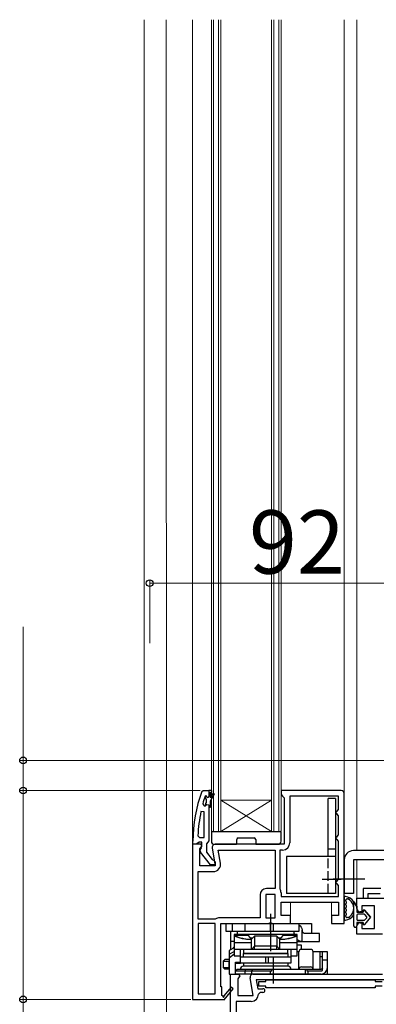
# Model space of a CAD drawing. Extents: x 175 to 1925, y 210 to 2812.
# Drawn here: x 464 to 576, y 1636 to 1947 of the extents above; entities that cross this region are included whole.
import ezdxf

# ---------------------------------------------------------------- set-up
doc = ezdxf.new("R2010")
doc.units = 0
doc.linetypes.add('YCENTER_1', pattern=[13, 10, -1, 1, -1])
doc.linetypes.add('YHIDDEN_1', pattern=[4, 3, -1])
for name, color, linetype, lineweight in [('YKK_11', 7, 'CONTINUOUS', 30), ('YKK_12', 2, 'CONTINUOUS', 13), ('YKK_13', 4, 'CONTINUOUS', 30), ('YKK_D', 6, 'CONTINUOUS', 13)]:
    doc.layers.add(name, color=color, linetype=linetype, lineweight=lineweight)
doc.styles.add('text-b', font='txt')

msp = doc.modelspace()

# ---------------------------------------------------------------- linework, layer by layer
at = {"layer": 'YKK_11', "linetype": 'ByBlock', "lineweight": -2, "ltscale": 0.5}
for p, q in [((521.14, 1703.67), (521.61, 1704)), ((521.61, 1704), (523.39, 1704)), ((522.29, 1702.33), (522.2, 1702.19)), ((522.48, 1702.4), (522.29, 1702.33)), ((522.49, 1702.4), (522.48, 1702.4)), ((522.79, 1702.1), (522.49, 1702.4)), ((523.39, 1704), (523.39, 1704)), ((523.39, 1704), (523.39, 1702.1)), ((565.2, 1704), (546.2, 1704)), ((546.2, 1704), (546.2, 1702.7)), ((546.2, 1702.7), (546.7, 1702.2)), ((546.7, 1702.2), (547.2, 1701.7)), ((547.2, 1701.7), (547.2, 1687)), ((564.4, 1702.2), (549, 1702.2)), ((549, 1702.2), (549, 1687.5)), ((564.4, 1698), (564.4, 1702.2)), ((566.2, 1662), (566.2, 1703)), ((521.48, 1699.83), (521.96, 1699.2)), ((521.96, 1699.2), (522.32, 1699.2)), ((522.32, 1699.2), (522.8, 1699.57)), ((522.8, 1699.57), (523.39, 1699.5)), ((523.39, 1699.5), (523.39, 1698.7)), ((523.39, 1698.7), (523.39, 1688.15)), ((521.89, 1697.27), (520.9, 1697.37)), ((521.89, 1689.2), (521.89, 1697.27)), ((563.4, 1697), (563.9, 1697.5)), ((563.9, 1696.5), (563.4, 1697)), ((563.9, 1697.5), (564.4, 1698)), ((564.4, 1696), (563.9, 1696.5)), ((564.4, 1690), (564.4, 1696)), ((519.94, 1689.72), (520.44, 1689.2)), ((520.44, 1689.2), (521.89, 1689.2)), ((563.4, 1689), (563.9, 1689.5)), ((563.9, 1688.5), (563.4, 1689)), ((563.9, 1689.5), (564.4, 1690)), ((518.2, 1687), (518.2, 1638)), ((520.82, 1687), (518.2, 1687)), ((518.39, 1687), (518.39, 1688)), ((519.44, 1687), (518.39, 1687)), ((519.91, 1687.35), (519.44, 1687)), ((520.39, 1687.7), (519.91, 1687.35)), ((521.19, 1687.7), (520.39, 1687.7)), ((520.6, 1685.56), (521.14, 1686.42)), ((521.14, 1686.42), (520.82, 1687)), ((520.99, 1685.9), (521.19, 1686.3)), ((521.19, 1686.3), (521.19, 1687.7)), ((523.04, 1687.68), (522.69, 1687.2)), ((522.69, 1687.2), (522.69, 1684.5)), ((523.39, 1688.15), (523.04, 1687.68)), ((524.41, 1685.83), (525.4, 1680.2)), ((547.2, 1687), (525.4, 1687)), ((564.4, 1688), (563.9, 1688.5)), ((564.4, 1676), (564.4, 1688)), ((520.6, 1680.2), (520.6, 1685.56)), ((523.92, 1680.5), (520.8, 1684.48)), ((522.69, 1684.5), (524.49, 1682.2)), ((526.35, 1685.2), (544.4, 1685.2)), ((527.07, 1681.1), (526.35, 1685.2)), ((544.4, 1685.2), (544.4, 1673)), ((546.7, 1685.2), (545.8, 1685.2)), ((545.8, 1685.2), (545.8, 1673)), ((525.4, 1680.2), (520.6, 1680.2)), ((525.39, 1680.5), (523.92, 1680.5)), ((524.49, 1682.2), (524.89, 1682)), ((524.89, 1682), (525.39, 1681.5)), ((525.39, 1681.5), (525.39, 1680.5)), ((520, 1663.4), (520, 1678.4)), ((520, 1678.4), (524.81, 1678.4)), ((563.4, 1675), (563.9, 1675.5)), ((563.9, 1674.5), (563.4, 1675)), ((563.9, 1675.5), (564.4, 1676)), ((564.4, 1674), (563.9, 1674.5)), ((564.4, 1670.5), (564.4, 1674)), ((539.6, 1671), (539.6, 1663.8)), ((541.4, 1671.2), (541.4, 1663.8)), ((544.4, 1671.2), (541.4, 1671.2)), ((544.4, 1673), (541.6, 1673)), ((544.4, 1663.8), (544.4, 1671.2)), ((545.8, 1673), (545.83, 1672.89)), ((546.2, 1671.67), (546.2, 1670.5)), ((546.2, 1670.5), (564.4, 1670.5)), ((577.7, 1673), (572.2, 1673)), ((572.2, 1673), (572.2, 1670)), ((573.7, 1670), (573.7, 1671.5)), ((573.7, 1671.5), (577.55, 1671.5)), ((546.2, 1664.5), (546.2, 1668.7)), ((546.2, 1668.7), (564.4, 1668.7)), ((564.4, 1668.7), (564.4, 1664.5)), ((570.2, 1666.7), (570.2, 1670)), ((570.2, 1670), (594.9, 1670)), ((575.7, 1667.6), (571.7, 1667.6)), ((571.7, 1667.6), (571.7, 1665.7)), ((572.2, 1670), (573.7, 1670)), ((575.7, 1660.4), (575.7, 1667.6)), ((549.2, 1664.5), (546.2, 1664.5)), ((549.2, 1662), (549.2, 1664.5)), ((564.4, 1664.5), (562.2, 1664.5)), ((562.2, 1664.5), (562.2, 1662)), ((571.7, 1665.7), (571.2, 1665.7)), ((525.4, 1663.4), (520, 1663.4)), ((520, 1662), (520, 1639.8)), ((525.4, 1662), (520, 1662)), ((525.56, 1663.45), (525.4, 1663.4)), ((525.4, 1639.8), (525.4, 1662)), ((539.6, 1663.8), (526.78, 1663.8)), ((527.2, 1642), (527.2, 1662)), ((527.2, 1662), (542.27, 1662)), ((541.4, 1663.8), (544.4, 1663.8)), ((542.27, 1662), (542.66, 1662.19)), ((542.66, 1662.19), (543.13, 1662.19)), ((543.13, 1662.19), (543.52, 1662)), ((543.52, 1662), (549.2, 1662)), ((562.2, 1662), (566.2, 1662)), ((570.2, 1658.6), (570.2, 1661.2)), ((571.2, 1662.2), (571.7, 1662.2)), ((571.7, 1662.2), (571.7, 1660.4)), ((578.3, 1658.6), (570.2, 1658.6)), ((571.7, 1660.4), (575.7, 1660.4)), ((530.2, 1629.34), (530.2, 1646)), ((530.2, 1646), (532.82, 1646)), ((533.14, 1645.42), (532.6, 1644.56)), ((532.82, 1646), (533.14, 1645.42)), ((537.4, 1646), (578.3, 1646)), ((532.6, 1644.56), (532.6, 1639.2)), ((537.4, 1639.2), (536.41, 1644.83)), ((578.7, 1644.2), (538.35, 1644.2)), ((538.35, 1644.2), (538.84, 1641.4)), ((520, 1639.8), (525.4, 1639.8)), ((527.5, 1642), (527.2, 1642)), ((527.5, 1639.25), (527.5, 1642)), ((527.8, 1639.07), (527.5, 1639.25)), ((530.49, 1641.86), (528.18, 1639.14)), ((528.2, 1637.92), (531.1, 1641.34)), ((531.1, 1641.34), (530.49, 1641.86)), ((532.6, 1639.2), (537.4, 1639.2)), ((538.84, 1641.4), (540.51, 1641.4)), ((539.61, 1640.2), (539.11, 1639.7)), ((540.51, 1640.2), (539.61, 1640.2)), ((518.2, 1638), (528.06, 1638)), ((528.06, 1638), (528.2, 1637.92)), ((536.81, 1637.4), (532, 1637.4)), ((532, 1637.4), (532, 1629.84))]:
    msp.add_line(p, q, dxfattribs=at)
at = {"layer": 'YKK_11', "linetype": 'ByBlock', "lineweight": 30, "ltscale": 0.5}
for p, q in [((522.48, 1702.4), (522.29, 1702.33)), ((522.29, 1702.33), (522.29, 1701.49)), ((522.29, 1701.49), (522.55, 1701.2)), ((522.49, 1702.4), (522.48, 1702.4)), ((522.79, 1702.1), (522.49, 1702.4)), ((523.39, 1704), (523.39, 1702.1)), ((524.39, 1704), (523.39, 1704)), ((523.39, 1704), (523.39, 1704)), ((523.89, 1701.7), (523.89, 1703.5)), ((523.89, 1703.5), (524.39, 1703.5)), ((524.74, 1703.17), (523.89, 1701.7)), ((523.89, 1700.7), (525.18, 1702.92)), ((524.39, 1703.5), (524.39, 1704)), ((525.18, 1702.92), (524.74, 1703.17)), ((522.55, 1700.2), (522.29, 1699.91)), ((522.29, 1699.91), (522.29, 1699.2)), ((522.29, 1699.2), (522.32, 1699.2)), ((522.32, 1699.2), (522.8, 1699.57)), ((522.55, 1701.2), (522.55, 1700.2)), ((522.8, 1699.57), (523.39, 1699.5)), ((523.39, 1699.5), (523.39, 1698.7)), ((523.39, 1698.7), (523.89, 1698.7)), ((523.89, 1698.7), (523.89, 1700.7))]:
    msp.add_line(p, q, dxfattribs=at)
at = {"layer": 'YKK_11', "linetype": 'ByBlock', "lineweight": -2, "ltscale": 0.5}
for centre, radius, start, end in [((564.39, 1688), 46, 160.083, 180), ((564.39, 1688.05), 44.5, 161.4662, 164.6471), ((523.09, 1702.1), 0.3, 180, 0), ((565.2, 1703), 1, 0, 90), ((567.3, 1687.64), 47.41, 168.1492, 177.4785), ((521.59, 1685.1), 1, 126.8699, 218.0867), ((525.4, 1686), 1, 90, 190), ((546.7, 1687.5), 2.3, 270, 360), ((524.81, 1680.7), 2.3, 270, 10), ((541.6, 1671), 2, 90, 180), ((544, 1671.67), 2.2, 360, 33.5573), ((571.2, 1666.7), 1, 180, 270), ((526.78, 1661.5), 2.3, 90, 122.2042), ((571.2, 1661.2), 1, 90, 180), ((537.4, 1645), 1, 90, 190), ((536.81, 1639.7), 2.3, 270, 360), ((540.51, 1640.8), 0.6, 270, 90), ((528.02, 1638.95), 0.25, 150, 49.643)]:
    msp.add_arc(centre, radius, start, end, dxfattribs=at)
at = {"layer": 'YKK_11', "linetype": 'ByBlock', "lineweight": 30, "ltscale": 0.5}
msp.add_arc((523.09, 1702.1), 0.3, 180, 0, dxfattribs=at)
at = {"layer": 'YKK_12'}
for p, q in [((503, 1947.5), (503, 1616)), ((510.03, 1628.28), (509.93, 1947.5)), ((518.2, 1686.5), (518.2, 1947.5)), ((524.2, 1691), (524.2, 1947.5)), ((524.9, 1691), (524.9, 1947.5)), ((526.5, 1947.5), (526.5, 1691)), ((527.2, 1947.5), (527.2, 1691)), ((543.2, 1691), (543.2, 1947.5)), ((543.9, 1691), (543.9, 1947.5)), ((545.5, 1947.5), (545.5, 1691)), ((546.2, 1947.5), (546.2, 1691)), ((566.2, 1703), (566.2, 1947.5)), ((570.2, 1947.5), (570.2, 1685)), ((543.2, 1701), (527.2, 1701)), ((543.2, 1691), (527.2, 1701)), ((527.2, 1691), (543.2, 1701)), ((527.2, 1691), (524.2, 1691)), ((543.2, 1691), (527.2, 1691)), ((546.2, 1691), (543.2, 1691)), ((570.2, 1669.5), (570.2, 1682.1)), ((549.2, 1663.3), (549.2, 1668.7)), ((562.2, 1663.3), (562.2, 1668.7)), ((530.2, 1653.67), (530.2, 1659.5)), ((530.2, 1645.5), (530.2, 1646))]:
    msp.add_line(p, q, dxfattribs=at)
at = {"layer": 'YKK_13'}
for p, q in [((561.1, 1683.2), (561.1, 1701.5)), ((563.4, 1701.5), (561.1, 1701.5)), ((563.4, 1701.5), (563.4, 1671.5)), ((524.2, 1690.7), (524.2, 1688)), ((524.5, 1691), (545.9, 1691)), ((532.7, 1689), (537.7, 1689)), ((546.2, 1688), (546.2, 1690.7)), ((525.2, 1687), (531.9, 1687)), ((532.2, 1687.3), (532.2, 1688.5)), ((538.2, 1688.5), (538.2, 1687.3)), ((538.5, 1687), (545.2, 1687)), ((563.4, 1683.2), (547.9, 1683.2)), ((547.9, 1683.2), (547.9, 1671.5)), ((563.4, 1685.5), (561.1, 1685.5)), ((589.89, 1685), (569.09, 1685)), ((566.19, 1682.1), (566.19, 1671.5)), ((589.89, 1682.1), (569.09, 1682.1)), ((569.09, 1682.1), (569.09, 1671.5)), ((559.25, 1676), (565.25, 1676)), ((563.4, 1671.5), (547.9, 1671.5)), ((569.09, 1671.5), (566.19, 1671.5)), ((566.2, 1670.26), (566.2, 1663.34)), ((566.8, 1668.86), (566.8, 1668.43)), ((566.8, 1667.63), (566.8, 1667.2)), ((569.2, 1661.3), (569.2, 1668.85)), ((569.2, 1668.85), (570.2, 1667.4)), ((570.2, 1667.4), (569.2, 1668.85)), ((570.2, 1667.4), (570.2, 1665.6)), ((570.2, 1667.4), (570.2, 1665.6)), ((566.8, 1666.4), (566.8, 1665.97)), ((566.8, 1665.17), (566.8, 1664.74)), ((570.2, 1665.6), (572.2, 1665.6)), ((572.2, 1665.6), (570.2, 1665.6)), ((570.2, 1664.6), (570.2, 1663.3)), ((570.2, 1664.6), (570.2, 1663.3)), ((572.5, 1664.9), (570.5, 1664.9)), ((572.5, 1664.9), (570.5, 1664.9)), ((572.2, 1665.6), (572.2, 1666.1)), ((572.2, 1666.1), (572.2, 1665.6)), ((572.55, 1666.23), (574.5, 1663.95)), ((574.5, 1663.95), (572.55, 1666.23)), ((573.28, 1664.14), (572.72, 1664.79)), ((573.28, 1664.14), (572.72, 1664.79)), ((570.2, 1662.3), (570.2, 1661.3)), ((572.2, 1662.3), (570.2, 1662.3)), ((570.2, 1662.3), (570.2, 1661.3)), ((572.2, 1662.3), (570.2, 1662.3)), ((570.5, 1663), (572.5, 1663)), ((570.5, 1663), (572.5, 1663)), ((572.2, 1661.8), (572.2, 1662.3)), ((572.2, 1662.3), (572.2, 1661.8)), ((574.5, 1663.95), (572.55, 1661.67)), ((574.5, 1663.95), (572.55, 1661.67)), ((572.72, 1663.1), (573.28, 1663.75)), ((573.28, 1663.75), (572.72, 1663.1))]:
    msp.add_line(p, q, dxfattribs=at)
at = {"layer": 'YKK_13', "linetype": 'YHIDDEN_1'}
msp.add_line((561.1, 1671.5), (561.1, 1683.2), dxfattribs=at)
at = {"layer": 'YKK_13', "linetype": 'YCENTER_1'}
msp.add_line((572.64, 1676), (561.6, 1676), dxfattribs=at)
at = {"layer": 'YKK_13', "linetype": 'ByBlock', "lineweight": -2, "ltscale": 0.5}
for p, q in [((542.85, 1665), (542.85, 1653.3)), ((543.85, 1643), (543.85, 1651.5)), ((539.2, 1642.2), (539.2, 1643.7)), ((539.2, 1643.7), (541.45, 1643.7)), ((541.45, 1643.7), (541.45, 1644.2)), ((541.45, 1644.2), (575.95, 1644.2)), ((575.95, 1644.2), (575.95, 1643.7)), ((575.95, 1643.7), (578.2, 1643.7)), ((541.45, 1642.2), (539.2, 1642.2)), ((541.45, 1641.7), (541.45, 1642.2)), ((575.95, 1641.7), (541.45, 1641.7)), ((578.2, 1642.2), (575.95, 1642.2)), ((575.95, 1642.2), (575.95, 1641.7))]:
    msp.add_line(p, q, dxfattribs=at)
at = {"layer": 'YKK_13', "linetype": 'ByBlock', "lineweight": -2}
for p, q in [((528.85, 1662), (555.85, 1662)), ((528.85, 1659.5), (528.85, 1662)), ((530.85, 1659.5), (530.85, 1662)), ((534.85, 1659.5), (534.85, 1662)), ((542.9, 1659.5), (542.9, 1662)), ((543.81, 1659.5), (543.81, 1662)), ((551.85, 1662), (551.85, 1659.5)), ((551.85, 1661.91), (552.34, 1662)), ((555.85, 1662), (555.85, 1659.71)), ((551.85, 1659.5), (528.85, 1659.5)), ((530.37, 1653.76), (530.37, 1659.5)), ((551.35, 1658.5), (531.35, 1658.5)), ((531.35, 1658.5), (531.35, 1651.8)), ((531.35, 1658.3), (535.68, 1658.3)), ((532.35, 1659.5), (532.35, 1658.5)), ((535.68, 1658.3), (536.48, 1657.5)), ((536.85, 1657), (537.85, 1658)), ((537.85, 1658), (537.85, 1654.92)), ((544.85, 1658), (537.85, 1658)), ((545.85, 1657), (544.85, 1658)), ((544.85, 1658), (544.85, 1654.92)), ((546.23, 1657.5), (547.03, 1658.3)), ((547.03, 1658.3), (551.35, 1658.3)), ((550.35, 1658.5), (550.35, 1659.5)), ((551.35, 1651.8), (551.35, 1658.5)), ((552.87, 1656.3), (552.87, 1659.96)), ((558.35, 1658.8), (553.81, 1658.8)), ((555.85, 1659.71), (555.85, 1658.8)), ((558.35, 1656.3), (558.35, 1658.8)), ((531.35, 1656.3), (530.37, 1656.3)), ((536.85, 1655.85), (531.35, 1655.85)), ((536.48, 1657.5), (537.35, 1657.5)), ((536.85, 1653.92), (536.85, 1657)), ((537.85, 1654.79), (536.85, 1653.8)), ((544.85, 1654.8), (537.85, 1654.8)), ((537.85, 1654.8), (537.85, 1654.79)), ((544.86, 1654.79), (544.85, 1654.8)), ((545.85, 1653.8), (544.86, 1654.79)), ((545.35, 1657.5), (546.23, 1657.5)), ((545.85, 1653.92), (545.85, 1657)), ((551.35, 1655.85), (545.85, 1655.85)), ((551.35, 1656.3), (558.35, 1656.3)), ((551.35, 1655.3), (552.57, 1655.3)), ((552.57, 1655.3), (552.57, 1653.79)), ((531.35, 1654.25), (529.85, 1653.5)), ((529.85, 1653.5), (529.85, 1646)), ((529.85, 1652.3), (531.35, 1653.17)), ((531.35, 1652.25), (529.85, 1651)), ((531.08, 1654.18), (531.05, 1654.1)), ((531.13, 1654.3), (531.08, 1654.18)), ((531.17, 1654.38), (531.13, 1654.3)), ((531.22, 1654.4), (531.17, 1654.38)), ((531.35, 1654.4), (531.22, 1654.4)), ((536.85, 1653.8), (531.35, 1653.8)), ((531.35, 1651.8), (533.35, 1651.8)), ((533.35, 1649.5), (533.35, 1653.8)), ((548.35, 1653.8), (534.35, 1653.8)), ((534.35, 1653.8), (534.35, 1652.6)), ((534.35, 1652.6), (548.35, 1652.6)), ((534.35, 1651.5), (534.35, 1652.5)), ((534.35, 1652.5), (548.35, 1652.5)), ((537.85, 1653.8), (537.85, 1654.53)), ((544.85, 1653.8), (544.85, 1654.53)), ((551.35, 1653.8), (545.85, 1653.8)), ((548.35, 1652.6), (548.35, 1653.8)), ((548.35, 1652.5), (548.35, 1651.5)), ((549.35, 1653.8), (549.35, 1649.5)), ((549.35, 1651.8), (549.89, 1651.8)), ((549.89, 1651.8), (551.35, 1651.8)), ((551.85, 1653), (551.35, 1653)), ((551.85, 1647.5), (551.85, 1653)), ((555.55, 1653.8), (552.65, 1653.8)), ((560.85, 1653), (556.35, 1653)), ((556.35, 1647.5), (556.35, 1653)), ((558.55, 1647.5), (558.55, 1653)), ((559.35, 1647.13), (559.35, 1653)), ((560.85, 1648), (560.85, 1653)), ((528.42, 1650.6), (527.92, 1650.1)), ((527.92, 1650.1), (527.92, 1648.1)), ((527.92, 1650.1), (529.85, 1650.1)), ((529.85, 1650.6), (528.42, 1650.6)), ((529.82, 1650.1), (529.85, 1650.13)), ((529.82, 1648.1), (529.82, 1650.1)), ((531.85, 1646), (531.85, 1649.8)), ((531.85, 1649.8), (533.35, 1649.8)), ((531.85, 1649.5), (533.35, 1649.5)), ((533.35, 1651.5), (549.35, 1651.5)), ((549.35, 1649.5), (533.35, 1649.5)), ((534.35, 1649.5), (534.35, 1648.5)), ((548.35, 1648.5), (534.35, 1648.5)), ((541.39, 1649.5), (541.39, 1651.5)), ((542.29, 1649.5), (542.29, 1651.5)), ((548.35, 1649.5), (548.35, 1648.5)), ((558.85, 1651.5), (558.55, 1651.5)), ((559.35, 1651.5), (558.85, 1651.5)), ((559.35, 1650.5), (560.85, 1650.5)), ((528.42, 1647.6), (527.92, 1648.1)), ((527.92, 1648.1), (529.85, 1648.1)), ((529.85, 1647.6), (528.42, 1647.6)), ((529.85, 1648.07), (529.82, 1648.1)), ((529.85, 1646), (531.85, 1646)), ((532.35, 1647.5), (531.85, 1647)), ((531.85, 1647), (543.35, 1647)), ((558.85, 1646), (531.85, 1646)), ((558.85, 1647.5), (532.35, 1647.5)), ((534.85, 1647), (535.06, 1647.5)), ((534.85, 1646), (534.85, 1647)), ((537.35, 1647.5), (536.85, 1647)), ((536.85, 1647), (536.85, 1646)), ((542.9, 1646), (542.9, 1647)), ((543.35, 1647), (543.35, 1647.5)), ((543.81, 1646), (543.81, 1647.5)), ((552.65, 1648.3), (555.55, 1648.3)), ((553.9, 1646), (553.9, 1647.5)), ((554.35, 1647.5), (554.35, 1647)), ((554.35, 1647), (558.85, 1647)), ((554.81, 1646), (554.81, 1647)), ((559.35, 1648), (558.85, 1647.5)), ((558.85, 1646), (560.85, 1646)), ((560.85, 1646), (560.85, 1648))]:
    msp.add_line(p, q, dxfattribs=at)
at = {"layer": 'YKK_13'}
for centre, radius, start, end in [((524.5, 1690.7), 0.3, 90, 180), ((532.7, 1688.5), 0.5, 90, 180), ((537.7, 1688.5), 0.5, 0, 90), ((545.9, 1690.7), 0.3, 0, 90), ((525.2, 1688), 1, 180, 270), ((531.9, 1687.3), 0.3, 270, 0), ((538.5, 1687.3), 0.3, 180, 270), ((545.2, 1688), 1, 270, 0), ((569.09, 1682.1), 2.9, 90, 180), ((566.5, 1670.26), 0.3, 81.7939, 180), ((566, 1666.8), 3.8, 32.6369, 81.7939), ((566.8, 1669.26), 0.2, 121.8349, 233.1301), ((566.8, 1668.03), 0.2, 126.8699, 233.1301), ((566.5, 1668.86), 0.3, 0, 53.1301), ((566.5, 1668.43), 0.3, 306.8699, 0), ((566.5, 1667.63), 0.3, 0, 53.1301), ((566.5, 1667.2), 0.3, 306.8699, 0), ((566.53, 1669.69), 0.3, 301.8349, 339.9779), ((567.1, 1669.48), 0.3, 67.7182, 159.9779), ((566, 1666.8), 3.2, 66.8522, 67.7182), ((567.37, 1670.02), 0.3, 246.8522, 296.633), ((567.6, 1669.57), 0.2, 3.367, 116.633), ((568.09, 1669.6), 0.3, 183.367, 233.1478), ((566, 1666.8), 3.2, 306.8522, 53.1478), ((566, 1666.8), 3.8, 278.2061, 327.3631), ((566.8, 1666.8), 0.2, 126.8699, 233.1301), ((566.8, 1665.57), 0.2, 126.8699, 233.1301), ((566.8, 1664.34), 0.2, 126.8699, 238.1651), ((566.5, 1666.4), 0.3, 0, 53.1301), ((566.5, 1665.97), 0.3, 306.8699, 0), ((566.5, 1665.17), 0.3, 0, 53.1301), ((566.5, 1664.74), 0.3, 306.8699, 0), ((566.53, 1663.91), 0.3, 20.0221, 58.1651), ((568.09, 1664), 0.3, 126.8522, 176.633), ((570.5, 1664.6), 0.3, 90, 180), ((570.5, 1664.6), 0.3, 90, 180), ((572.4, 1666.1), 0.202, 40.4638, 180), ((572.4, 1666.1), 0.202, 40.4638, 180), ((572.5, 1664.6), 0.3, 40.4638, 90), ((572.5, 1664.6), 0.3, 40.4638, 90), ((573.05, 1663.95), 0.3, 319.5362, 40.4638), ((573.05, 1663.95), 0.3, 319.5362, 40.4638), ((566.5, 1663.34), 0.3, 180, 278.2061), ((567.1, 1664.12), 0.3, 200.0221, 292.2818), ((566, 1666.8), 3.2, 292.2818, 293.1478), ((567.37, 1663.58), 0.3, 63.367, 113.1478), ((567.6, 1664.03), 0.2, 243.367, 356.633), ((569.7, 1661.3), 0.5, 180.1146, 359.8854), ((569.7, 1661.3), 0.5, 179.8854, 0), ((570.5, 1663.3), 0.3, 180, 270), ((570.5, 1663.3), 0.3, 180, 270), ((569.7, 1661.3), 0.5, 359.8853, 360), ((572.4, 1661.8), 0.202, 180, 319.5362), ((572.4, 1661.8), 0.202, 180, 319.5362), ((572.5, 1663.3), 0.3, 270, 319.5362), ((572.5, 1663.3), 0.3, 270, 319.5362)]:
    msp.add_arc(centre, radius, start, end, dxfattribs=at)
at = {"layer": 'YKK_13', "linetype": 'ByBlock', "lineweight": -2}
for centre, radius, start, end in [((536.85, 1670), 13, 244.971, 270), ((545.85, 1670), 13, 270, 295.029), ((552.65, 1653), 0.8, 90, 180), ((555.55, 1653), 0.8, 360, 90), ((534.35, 1647.5), 1, 90, 180), ((548.35, 1647.5), 1, 360, 90), ((552.65, 1647.5), 0.8, 90, 180), ((555.55, 1647.5), 0.8, 360, 90), ((558.85, 1648), 2, 270, 360), ((558.85, 1648), 1, 270, 300)]:
    msp.add_arc(centre, radius, start, end, dxfattribs=at)
at = {"layer": 'YKK_13', "linetype": 'ByBlock', "lineweight": -2, "extrusion": (0, 0, -1)}
for centre, major_axis, ratio, start_param, end_param in [((550.4, 1659.5), (2.52, 0), 0.992546, -0.954482, -0.185462), ((550.64, 1659.5), (0, 2.5), 0.907845, 1.385334, 1.484977), ((553.81, 1659.8), (0, 1), 0.907845, 3.141593, 4.626569), ((552.9, 1658.8), (2.52, 0), 0.992361, 1.583173, 2.233934)]:
    msp.add_ellipse(centre, major_axis=major_axis, ratio=ratio, start_param=start_param, end_param=end_param, dxfattribs=at)
at = {"layer": 'YKK_13', "linetype": 'ByBlock', "lineweight": -2}
for centre, major_axis, ratio, start_param, end_param in [((538.68, 1652.8), (-0.83, 2), 0.093899, 0.038875, 0.406975), ((539.85, 1656.8), (1.97, 1.97), 0.176327, 2.967062, 3.018497), ((542.85, 1656.8), (-1.97, 1.97), 0.176327, 3.264688, 3.316123), ((544.03, 1652.8), (0.83, 2), 0.093899, -0.406975, -0.038875), ((538.85, 1655.8), (1.97, 1.97), 0.176327, 2.967062, 3.018497), ((535.85, 1652.8), (1.93, 1.93), 0.267949, 6.021386, 6.099135), ((546.85, 1652.8), (-1.93, 1.93), 0.267949, 0.18405, 0.261799), ((543.85, 1655.8), (-1.97, 1.97), 0.176327, 3.264688, 3.316123)]:
    msp.add_ellipse(centre, major_axis=major_axis, ratio=ratio, start_param=start_param, end_param=end_param, dxfattribs=at)
for points in [[(536.85, 1656.88), (536.38, 1656.88), (535.43, 1656.93), (534.03, 1657.15), (532.66, 1657.51), (531.78, 1657.84), (531.35, 1658.03)], [(551.35, 1658.03), (550.92, 1657.84), (550.05, 1657.51), (548.68, 1657.15), (547.27, 1656.93), (546.33, 1656.88), (545.85, 1656.88)], [(550.35, 1658.84), (550.38, 1658.76), (550.4, 1658.67), (550.41, 1658.58)], [(550.42, 1658.5), (550.41, 1658.53), (550.41, 1658.56), (550.41, 1658.58)], [(537.86, 1654.89), (537.86, 1654.84), (537.86, 1654.81), (537.86, 1654.8)], [(544.85, 1654.89), (544.84, 1654.84), (544.84, 1654.81), (544.85, 1654.8)]]:
    msp.add_open_spline(points, degree=3, dxfattribs=at)
at = {"layer": 'YKK_D'}
for p, q in [((504.7, 1750.5), (504.7, 1770.5)), ((504.7, 1769.5), (596.7, 1769.5)), ((464.7, 1713.5), (464.7, 1755.73)), ((592.95, 1713.5), (463.7, 1713.5)), ((464.7, 1704), (464.7, 1713.5)), ((520.61, 1704), (463.7, 1704)), ((520.61, 1704), (463.7, 1704)), ((464.7, 1704), (464.7, 1638)), ((517.7, 1638), (463.7, 1638)), ((516.7, 1638), (463.7, 1638)), ((464.7, 1638), (464.7, 1628))]:
    msp.add_line(p, q, dxfattribs=at)
at = {"layer": 'YKK_D', "linetype": 'ByBlock', "lineweight": -2}
for centre in [(504.7, 1769.5), (464.7, 1713.5), (464.7, 1704), (464.7, 1704), (464.7, 1638), (464.7, 1638)]:
    msp.add_circle(centre, 1.07, dxfattribs=at)

# ---------------------------------------------------------------- texts
at = {"layer": 'YKK_D', "style": 'text-b'}
msp.add_text('92', height=20, dxfattribs=at).set_placement((536.09, 1772.5))

doc.saveas('drawing.dxf')
